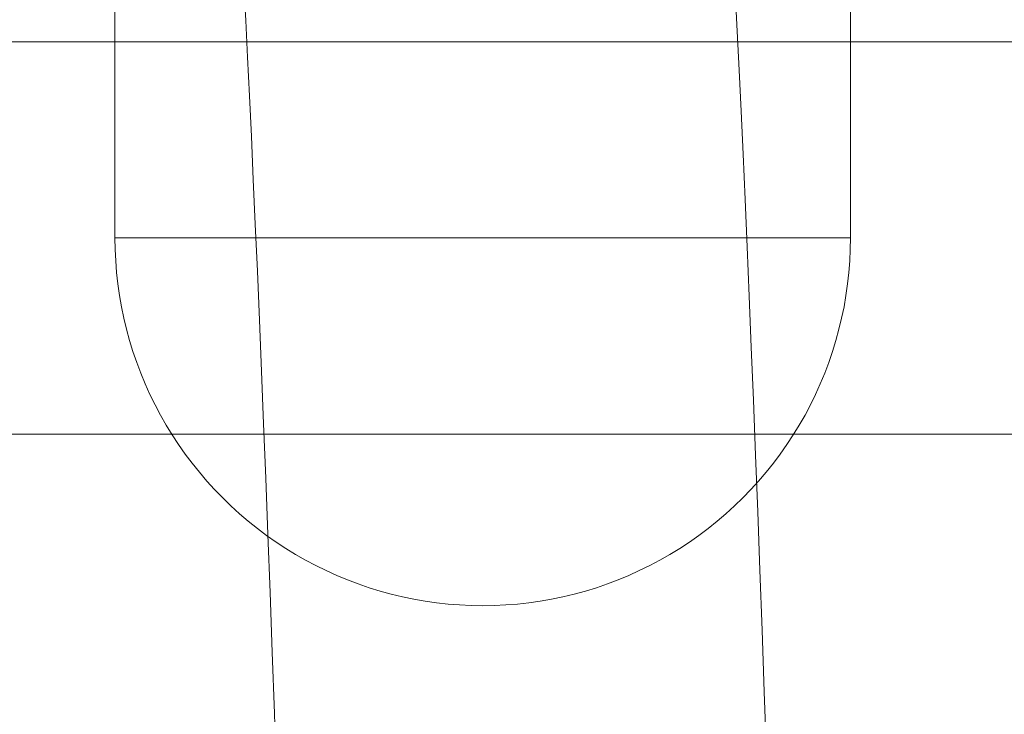
# Model space of a CAD drawing. Units: millimetres. Extents: x -10325 to -1019, y -8654 to -365.
# Drawn here: x -7249 to -7209, y -2707 to -2679 of the extents above; entities that cross this region are included whole.
import ezdxf

# ---------------------------------------------------------------- set-up
doc = ezdxf.new("R2010")
doc.units = ezdxf.units.MM
doc.header["$MEASUREMENT"] = 0
doc.layers.add('strefa', color=7, linetype='Continuous')
doc.layers.add('strefa_Nr_pióra__7', color=7, linetype='Continuous', lineweight=18)
doc.layers.add('zestaw_Nr_pióra__7', color=7, linetype='Continuous', lineweight=18)
doc.styles.add('GENERATED_STYLE_1', font='txt')
doc.dimstyles.new('GENERATED_STYLE__2', dxfattribs={"dimtxt": 150, "dimasz": 91.78744, "dimexe": 0.18, "dimexo": 300, "dimgap": 0.09, "dimtad": 0, "dimdec": 0, "dimlfac": 0.1, "dimzin": 0, "dimdsep": 46, "dimtxsty": 'GENERATED_STYLE_1', "dimblk": 'ARROWHEAD_5', "dimblk1": 'ARROWHEAD_5', "dimblk2": 'ARROWHEAD_5', "dimcen": 0.09, "dimclrd": 7, "dimclre": 7, "dimclrt": 7, "dimazin": 0, "dimtfac": 1, "dimtdec": 4, "dimtmove": 0, "dimatfit": 3, "dimfxl": 0, "dimtolj": 1, "dimtzin": 0, "dimarcsym": 0})

# ---------------------------------------------------------------- blocks, each defined once
blk = doc.blocks.new('*D5')
at = {"layer": 'strefa', "linetype": 'Continuous', "lineweight": 0, "true_color": 0x000000}
for points in [[(-1909.689, -1867.105), (-1934.689, -1960.406), (-1884.689, -1960.406)], [(-1909.689, -5457.225), (-1884.689, -5363.924), (-1934.689, -5363.924)]]:
    blk.add_hatch(color=18, dxfattribs=at).paths.add_polyline_path(points)
at = {"layer": 'strefa_Nr_pióra__7', "linetype": 'Continuous'}
for p, q in [((-1819.109, -1867.105), (-2000.268, -1867.105)), ((-1909.689, -1867.105), (-1934.689, -1960.406)), ((-1909.689, -1867.105), (-1884.689, -1960.406)), ((-1884.689, -1960.406), (-1934.689, -1960.406)), ((-1909.689, -3467.388), (-1909.689, -1960.406)), ((-1909.689, -5363.924), (-1909.689, -3856.942)), ((-1909.689, -5457.225), (-1934.689, -5363.924)), ((-1934.689, -5363.924), (-1884.689, -5363.924)), ((-1909.689, -5457.225), (-1884.689, -5363.924)), ((-1819.109, -5457.225), (-2000.268, -5457.225))]:
    blk.add_line(p, q, dxfattribs=at)
at = {"layer": 'strefa_Nr_pióra__7', "insert": (-1834.689, -3832.909), "char_height": 150, "attachment_point": 7, "rotation": 90, "style": 'GENERATED_STYLE_1'}
blk.add_mtext('\\A1;{\\fArial|b0|i0|c238|p38;359}', dxfattribs=at)
blk = doc.blocks.new('ARROWHEAD_5')
at = {"color": 0, "linetype": 'Continuous', "lineweight": 0}
blk.add_line((0, 0), (-1, 0), dxfattribs=at)
blk.add_solid([(-1, 0.2679), (0, 0), (-1, -0.2679), (-1, 0.2679)], dxfattribs=at)

msp = doc.modelspace()

# ---------------------------------------------------------------- linework, layer by layer
at = {"layer": 'zestaw_Nr_pióra__7', "linetype": 'Continuous'}
for p, q in [((-7245.239, -2662.41), (-7245.239, -2687.41)), ((-7245.239, -2662.41), (-7245.239, -2687.41)), ((-7215.239, -2662.41), (-7215.239, -2687.41)), ((-7215.239, -2662.41), (-7215.239, -2687.41)), ((-7239.909, -2678.552), (-7239.983, -2677.156)), ((-7219.861, -2678.984), (-7219.937, -2677.488)), ((-7239.834, -2680.038), (-7239.909, -2678.552)), ((-7219.784, -2680.569), (-7219.861, -2678.984)), ((-7530.239, -2679.41), (-6030.239, -2679.41)), ((-7530.239, -2679.41), (-6030.239, -2679.41)), ((-7239.756, -2681.613), (-7239.834, -2680.038)), ((-7219.704, -2682.243), (-7219.784, -2680.569)), ((-7239.677, -2683.276), (-7239.756, -2681.613)), ((-7219.624, -2684.003), (-7219.704, -2682.243)), ((-7239.597, -2685.025), (-7239.677, -2683.276)), ((-7219.542, -2685.847), (-7219.624, -2684.003)), ((-7239.516, -2686.858), (-7239.597, -2685.025)), ((-7219.458, -2687.774), (-7219.542, -2685.847)), ((-7239.433, -2688.774), (-7239.516, -2686.858)), ((-7245.232, -2687.881), (-7245.239, -2687.41)), ((-7245.232, -2687.881), (-7245.239, -2687.41)), ((-7245.232, -2687.41), (-7245.21, -2687.41)), ((-7245.21, -2687.41), (-7245.173, -2687.41)), ((-7245.173, -2687.41), (-7245.121, -2687.41)), ((-7245.121, -2687.41), (-7245.055, -2687.41)), ((-7245.055, -2687.41), (-7244.974, -2687.41)), ((-7244.974, -2687.41), (-7244.878, -2687.41)), ((-7244.878, -2687.41), (-7244.768, -2687.41)), ((-7244.768, -2687.41), (-7244.644, -2687.41)), ((-7244.644, -2687.41), (-7244.505, -2687.41)), ((-7244.505, -2687.41), (-7244.353, -2687.41)), ((-7244.353, -2687.41), (-7244.186, -2687.41)), ((-7244.186, -2687.41), (-7244.006, -2687.41)), ((-7244.006, -2687.41), (-7243.812, -2687.41)), ((-7243.812, -2687.41), (-7243.604, -2687.41)), ((-7243.604, -2687.41), (-7243.384, -2687.41)), ((-7243.384, -2687.41), (-7243.151, -2687.41)), ((-7243.151, -2687.41), (-7242.904, -2687.41)), ((-7242.904, -2687.41), (-7242.646, -2687.41)), ((-7242.646, -2687.41), (-7242.375, -2687.41)), ((-7242.375, -2687.41), (-7242.092, -2687.41)), ((-7242.092, -2687.41), (-7241.797, -2687.41)), ((-7241.797, -2687.41), (-7241.491, -2687.41)), ((-7241.491, -2687.41), (-7241.174, -2687.41)), ((-7241.174, -2687.41), (-7240.846, -2687.41)), ((-7240.846, -2687.41), (-7240.508, -2687.41)), ((-7240.508, -2687.41), (-7240.159, -2687.41)), ((-7240.159, -2687.41), (-7239.801, -2687.41)), ((-7239.801, -2687.41), (-7239.433, -2687.41)), ((-7239.433, -2687.41), (-7239.056, -2687.41)), ((-7239.056, -2687.41), (-7238.671, -2687.41)), ((-7238.671, -2687.41), (-7238.277, -2687.41)), ((-7238.277, -2687.41), (-7237.875, -2687.41)), ((-7237.875, -2687.41), (-7237.466, -2687.41)), ((-7237.466, -2687.41), (-7237.049, -2687.41)), ((-7237.049, -2687.41), (-7236.626, -2687.41)), ((-7236.626, -2687.41), (-7236.197, -2687.41)), ((-7236.197, -2687.41), (-7235.761, -2687.41)), ((-7235.761, -2687.41), (-7235.32, -2687.41)), ((-7235.32, -2687.41), (-7234.875, -2687.41)), ((-7234.875, -2687.41), (-7234.424, -2687.41)), ((-7234.424, -2687.41), (-7233.97, -2687.41)), ((-7233.97, -2687.41), (-7233.512, -2687.41)), ((-7233.512, -2687.41), (-7233.05, -2687.41)), ((-7233.05, -2687.41), (-7232.586, -2687.41)), ((-7232.586, -2687.41), (-7232.119, -2687.41)), ((-7232.119, -2687.41), (-7231.651, -2687.41)), ((-7231.651, -2687.41), (-7231.181, -2687.41)), ((-7231.181, -2687.41), (-7230.711, -2687.41)), ((-7230.711, -2687.41), (-7230.239, -2687.41)), ((-7230.239, -2687.41), (-7229.768, -2687.41)), ((-7229.768, -2687.41), (-7229.298, -2687.41)), ((-7229.298, -2687.41), (-7228.828, -2687.41)), ((-7228.828, -2687.41), (-7228.359, -2687.41)), ((-7228.359, -2687.41), (-7227.893, -2687.41)), ((-7227.893, -2687.41), (-7227.429, -2687.41)), ((-7227.429, -2687.41), (-7226.967, -2687.41)), ((-7226.967, -2687.41), (-7226.509, -2687.41)), ((-7226.509, -2687.41), (-7226.055, -2687.41)), ((-7226.055, -2687.41), (-7225.604, -2687.41)), ((-7225.604, -2687.41), (-7225.158, -2687.41)), ((-7225.158, -2687.41), (-7224.718, -2687.41)), ((-7224.718, -2687.41), (-7224.282, -2687.41)), ((-7224.282, -2687.41), (-7223.853, -2687.41)), ((-7223.853, -2687.41), (-7223.43, -2687.41)), ((-7223.43, -2687.41), (-7223.013, -2687.41)), ((-7223.013, -2687.41), (-7222.604, -2687.41)), ((-7222.604, -2687.41), (-7222.202, -2687.41)), ((-7222.202, -2687.41), (-7221.808, -2687.41)), ((-7221.808, -2687.41), (-7221.423, -2687.41)), ((-7221.423, -2687.41), (-7221.046, -2687.41)), ((-7221.046, -2687.41), (-7220.678, -2687.41)), ((-7220.678, -2687.41), (-7220.32, -2687.41)), ((-7220.32, -2687.41), (-7219.971, -2687.41)), ((-7219.971, -2687.41), (-7219.633, -2687.41)), ((-7219.633, -2687.41), (-7219.305, -2687.41)), ((-7219.305, -2687.41), (-7218.988, -2687.41)), ((-7218.988, -2687.41), (-7218.682, -2687.41)), ((-7218.682, -2687.41), (-7218.387, -2687.41)), ((-7218.387, -2687.41), (-7218.104, -2687.41)), ((-7218.104, -2687.41), (-7217.833, -2687.41)), ((-7217.833, -2687.41), (-7217.574, -2687.41)), ((-7217.574, -2687.41), (-7217.328, -2687.41)), ((-7217.328, -2687.41), (-7217.095, -2687.41)), ((-7217.095, -2687.41), (-7216.874, -2687.41)), ((-7216.874, -2687.41), (-7216.667, -2687.41)), ((-7216.667, -2687.41), (-7216.473, -2687.41)), ((-7216.473, -2687.41), (-7216.293, -2687.41)), ((-7216.293, -2687.41), (-7216.126, -2687.41)), ((-7216.126, -2687.41), (-7215.974, -2687.41)), ((-7215.974, -2687.41), (-7215.835, -2687.41)), ((-7215.835, -2687.41), (-7215.711, -2687.41)), ((-7215.711, -2687.41), (-7215.601, -2687.41)), ((-7215.601, -2687.41), (-7215.505, -2687.41)), ((-7215.505, -2687.41), (-7215.424, -2687.41)), ((-7215.424, -2687.41), (-7215.358, -2687.41)), ((-7215.358, -2687.41), (-7215.306, -2687.41)), ((-7215.306, -2687.41), (-7215.269, -2687.41)), ((-7215.269, -2687.41), (-7215.247, -2687.41)), ((-7215.247, -2687.881), (-7215.239, -2687.41)), ((-7215.247, -2687.881), (-7215.239, -2687.41)), ((-7219.374, -2689.782), (-7219.458, -2687.774)), ((-7245.21, -2688.352), (-7245.232, -2687.881)), ((-7245.21, -2688.352), (-7245.232, -2687.881)), ((-7215.269, -2688.352), (-7215.247, -2687.881)), ((-7215.269, -2688.352), (-7215.247, -2687.881)), ((-7245.173, -2688.821), (-7245.21, -2688.352)), ((-7245.173, -2688.821), (-7245.21, -2688.352)), ((-7215.306, -2688.821), (-7215.269, -2688.352)), ((-7215.306, -2688.821), (-7215.269, -2688.352)), ((-7245.121, -2689.29), (-7245.173, -2688.821)), ((-7245.121, -2689.29), (-7245.173, -2688.821)), ((-7239.349, -2690.769), (-7239.433, -2688.774)), ((-7215.358, -2689.29), (-7215.306, -2688.821)), ((-7215.358, -2689.29), (-7215.306, -2688.821)), ((-7245.055, -2689.756), (-7245.121, -2689.29)), ((-7245.055, -2689.756), (-7245.121, -2689.29)), ((-7215.424, -2689.756), (-7215.358, -2689.29)), ((-7215.424, -2689.756), (-7215.358, -2689.29)), ((-7244.974, -2690.22), (-7245.055, -2689.756)), ((-7244.974, -2690.22), (-7245.055, -2689.756)), ((-7219.288, -2691.869), (-7219.374, -2689.782)), ((-7215.505, -2690.22), (-7215.424, -2689.756)), ((-7215.505, -2690.22), (-7215.424, -2689.756)), ((-7244.878, -2690.682), (-7244.974, -2690.22)), ((-7244.878, -2690.682), (-7244.974, -2690.22)), ((-7215.601, -2690.682), (-7215.505, -2690.22)), ((-7215.601, -2690.682), (-7215.505, -2690.22)), ((-7244.768, -2691.14), (-7244.878, -2690.682)), ((-7244.768, -2691.14), (-7244.878, -2690.682)), ((-7239.264, -2692.843), (-7239.349, -2690.769)), ((-7215.711, -2691.14), (-7215.601, -2690.682)), ((-7215.711, -2691.14), (-7215.601, -2690.682)), ((-7244.644, -2691.595), (-7244.768, -2691.14)), ((-7244.644, -2691.595), (-7244.768, -2691.14)), ((-7215.835, -2691.595), (-7215.711, -2691.14)), ((-7215.835, -2691.595), (-7215.711, -2691.14)), ((-7244.505, -2692.045), (-7244.644, -2691.595)), ((-7244.505, -2692.045), (-7244.644, -2691.595)), ((-7215.974, -2692.045), (-7215.835, -2691.595)), ((-7215.974, -2692.045), (-7215.835, -2691.595)), ((-7244.353, -2692.491), (-7244.505, -2692.045)), ((-7244.353, -2692.491), (-7244.505, -2692.045)), ((-7219.202, -2694.033), (-7219.288, -2691.869)), ((-7216.126, -2692.491), (-7215.974, -2692.045)), ((-7216.126, -2692.491), (-7215.974, -2692.045)), ((-7244.186, -2692.932), (-7244.353, -2692.491)), ((-7244.186, -2692.932), (-7244.353, -2692.491)), ((-7216.293, -2692.932), (-7216.126, -2692.491)), ((-7216.293, -2692.932), (-7216.126, -2692.491)), ((-7244.006, -2693.367), (-7244.186, -2692.932)), ((-7244.006, -2693.367), (-7244.186, -2692.932)), ((-7239.178, -2694.993), (-7239.264, -2692.843)), ((-7216.473, -2693.367), (-7216.293, -2692.932)), ((-7216.473, -2693.367), (-7216.293, -2692.932)), ((-7243.812, -2693.796), (-7244.006, -2693.367)), ((-7243.812, -2693.796), (-7244.006, -2693.367)), ((-7216.667, -2693.796), (-7216.473, -2693.367)), ((-7216.667, -2693.796), (-7216.473, -2693.367)), ((-7243.604, -2694.22), (-7243.812, -2693.796)), ((-7243.604, -2694.22), (-7243.812, -2693.796)), ((-7216.874, -2694.22), (-7216.667, -2693.796)), ((-7216.874, -2694.22), (-7216.667, -2693.796)), ((-7243.384, -2694.636), (-7243.604, -2694.22)), ((-7243.384, -2694.636), (-7243.604, -2694.22)), ((-7219.114, -2696.27), (-7219.202, -2694.033)), ((-7217.095, -2694.636), (-7216.874, -2694.22)), ((-7217.095, -2694.636), (-7216.874, -2694.22)), ((-7243.151, -2695.045), (-7243.384, -2694.636)), ((-7243.151, -2695.045), (-7243.384, -2694.636)), ((-7217.328, -2695.045), (-7217.095, -2694.636)), ((-7217.328, -2695.045), (-7217.095, -2694.636)), ((-7242.904, -2695.447), (-7243.151, -2695.045)), ((-7242.904, -2695.447), (-7243.151, -2695.045)), ((-7239.091, -2697.216), (-7239.178, -2694.993)), ((-7217.574, -2695.447), (-7217.328, -2695.045)), ((-7217.574, -2695.447), (-7217.328, -2695.045)), ((-7530.239, -2695.41), (-6030.239, -2695.41)), ((-7530.239, -2695.41), (-6030.239, -2695.41)), ((-7242.646, -2695.841), (-7242.904, -2695.447)), ((-7242.646, -2695.841), (-7242.904, -2695.447)), ((-7217.833, -2695.841), (-7217.574, -2695.447)), ((-7217.833, -2695.841), (-7217.574, -2695.447)), ((-7242.375, -2696.227), (-7242.646, -2695.841)), ((-7242.375, -2696.227), (-7242.646, -2695.841)), ((-7218.104, -2696.227), (-7217.833, -2695.841)), ((-7218.104, -2696.227), (-7217.833, -2695.841)), ((-7242.092, -2696.603), (-7242.375, -2696.227)), ((-7242.092, -2696.603), (-7242.375, -2696.227)), ((-7219.026, -2698.58), (-7219.114, -2696.27)), ((-7218.387, -2696.603), (-7218.104, -2696.227)), ((-7218.387, -2696.603), (-7218.104, -2696.227)), ((-7241.797, -2696.971), (-7242.092, -2696.603)), ((-7241.797, -2696.971), (-7242.092, -2696.603)), ((-7218.682, -2696.971), (-7218.387, -2696.603)), ((-7218.682, -2696.971), (-7218.387, -2696.603)), ((-7241.491, -2697.329), (-7241.797, -2696.971)), ((-7241.491, -2697.329), (-7241.797, -2696.971)), ((-7218.988, -2697.329), (-7218.682, -2696.971)), ((-7218.988, -2697.329), (-7218.682, -2696.971)), ((-7241.174, -2697.678), (-7241.491, -2697.329)), ((-7241.174, -2697.678), (-7241.491, -2697.329)), ((-7239.003, -2699.512), (-7239.091, -2697.216)), ((-7219.305, -2697.678), (-7218.988, -2697.329)), ((-7219.305, -2697.678), (-7218.988, -2697.329)), ((-7240.846, -2698.016), (-7241.174, -2697.678)), ((-7240.846, -2698.016), (-7241.174, -2697.678)), ((-7219.633, -2698.016), (-7219.305, -2697.678)), ((-7219.633, -2698.016), (-7219.305, -2697.678)), ((-7240.508, -2698.344), (-7240.846, -2698.016)), ((-7240.508, -2698.344), (-7240.846, -2698.016)), ((-7219.971, -2698.344), (-7219.633, -2698.016)), ((-7219.971, -2698.344), (-7219.633, -2698.016)), ((-7240.159, -2698.661), (-7240.508, -2698.344)), ((-7240.159, -2698.661), (-7240.508, -2698.344)), ((-7239.801, -2698.967), (-7240.159, -2698.661)), ((-7239.801, -2698.967), (-7240.159, -2698.661)), ((-7220.678, -2698.967), (-7220.32, -2698.661)), ((-7220.678, -2698.967), (-7220.32, -2698.661)), ((-7220.32, -2698.661), (-7219.971, -2698.344)), ((-7220.32, -2698.661), (-7219.971, -2698.344)), ((-7218.937, -2700.96), (-7219.026, -2698.58)), ((-7239.433, -2699.262), (-7239.801, -2698.967)), ((-7239.433, -2699.262), (-7239.801, -2698.967)), ((-7221.046, -2699.262), (-7220.678, -2698.967)), ((-7221.046, -2699.262), (-7220.678, -2698.967)), ((-7239.056, -2699.545), (-7239.433, -2699.262)), ((-7239.056, -2699.545), (-7239.433, -2699.262)), ((-7221.423, -2699.545), (-7221.046, -2699.262)), ((-7221.423, -2699.545), (-7221.046, -2699.262)), ((-7238.671, -2699.816), (-7239.056, -2699.545)), ((-7238.671, -2699.816), (-7239.056, -2699.545)), ((-7238.915, -2701.876), (-7239.003, -2699.512)), ((-7238.277, -2700.075), (-7238.671, -2699.816)), ((-7238.277, -2700.075), (-7238.671, -2699.816)), ((-7222.202, -2700.075), (-7221.808, -2699.816)), ((-7222.202, -2700.075), (-7221.808, -2699.816)), ((-7221.808, -2699.816), (-7221.423, -2699.545)), ((-7221.808, -2699.816), (-7221.423, -2699.545)), ((-7237.875, -2700.321), (-7238.277, -2700.075)), ((-7237.875, -2700.321), (-7238.277, -2700.075)), ((-7222.604, -2700.321), (-7222.202, -2700.075)), ((-7222.604, -2700.321), (-7222.202, -2700.075)), ((-7237.466, -2700.554), (-7237.875, -2700.321)), ((-7237.466, -2700.554), (-7237.875, -2700.321)), ((-7237.049, -2700.775), (-7237.466, -2700.554)), ((-7237.049, -2700.775), (-7237.466, -2700.554)), ((-7223.43, -2700.775), (-7223.013, -2700.554)), ((-7223.43, -2700.775), (-7223.013, -2700.554)), ((-7223.013, -2700.554), (-7222.604, -2700.321)), ((-7223.013, -2700.554), (-7222.604, -2700.321)), ((-7236.626, -2700.982), (-7237.049, -2700.775)), ((-7236.626, -2700.982), (-7237.049, -2700.775)), ((-7236.197, -2701.176), (-7236.626, -2700.982)), ((-7236.197, -2701.176), (-7236.626, -2700.982)), ((-7224.282, -2701.176), (-7223.853, -2700.982)), ((-7224.282, -2701.176), (-7223.853, -2700.982)), ((-7223.853, -2700.982), (-7223.43, -2700.775)), ((-7223.853, -2700.982), (-7223.43, -2700.775)), ((-7218.847, -2703.407), (-7218.937, -2700.96)), ((-7235.761, -2701.356), (-7236.197, -2701.176)), ((-7235.761, -2701.356), (-7236.197, -2701.176)), ((-7235.32, -2701.523), (-7235.761, -2701.356)), ((-7235.32, -2701.523), (-7235.761, -2701.356)), ((-7225.158, -2701.523), (-7224.718, -2701.356)), ((-7225.158, -2701.523), (-7224.718, -2701.356)), ((-7224.718, -2701.356), (-7224.282, -2701.176)), ((-7224.718, -2701.356), (-7224.282, -2701.176)), ((-7238.826, -2704.308), (-7238.915, -2701.876)), ((-7234.875, -2701.676), (-7235.32, -2701.523)), ((-7234.875, -2701.676), (-7235.32, -2701.523)), ((-7234.424, -2701.814), (-7234.875, -2701.676)), ((-7234.424, -2701.814), (-7234.875, -2701.676)), ((-7233.97, -2701.939), (-7234.424, -2701.814)), ((-7233.97, -2701.939), (-7234.424, -2701.814)), ((-7226.509, -2701.939), (-7226.055, -2701.814)), ((-7226.509, -2701.939), (-7226.055, -2701.814)), ((-7226.055, -2701.814), (-7225.604, -2701.676)), ((-7226.055, -2701.814), (-7225.604, -2701.676)), ((-7225.604, -2701.676), (-7225.158, -2701.523)), ((-7225.604, -2701.676), (-7225.158, -2701.523)), ((-7233.512, -2702.049), (-7233.97, -2701.939)), ((-7233.512, -2702.049), (-7233.97, -2701.939)), ((-7233.05, -2702.144), (-7233.512, -2702.049)), ((-7233.05, -2702.144), (-7233.512, -2702.049)), ((-7232.586, -2702.225), (-7233.05, -2702.144)), ((-7232.586, -2702.225), (-7233.05, -2702.144)), ((-7232.119, -2702.291), (-7232.586, -2702.225)), ((-7232.119, -2702.291), (-7232.586, -2702.225)), ((-7231.651, -2702.343), (-7232.119, -2702.291)), ((-7231.651, -2702.343), (-7232.119, -2702.291)), ((-7228.828, -2702.343), (-7228.359, -2702.291)), ((-7228.828, -2702.343), (-7228.359, -2702.291)), ((-7228.359, -2702.291), (-7227.893, -2702.225)), ((-7228.359, -2702.291), (-7227.893, -2702.225)), ((-7227.893, -2702.225), (-7227.429, -2702.144)), ((-7227.893, -2702.225), (-7227.429, -2702.144)), ((-7227.429, -2702.144), (-7226.967, -2702.049)), ((-7227.429, -2702.144), (-7226.967, -2702.049)), ((-7226.967, -2702.049), (-7226.509, -2701.939)), ((-7226.967, -2702.049), (-7226.509, -2701.939)), ((-7231.181, -2702.38), (-7231.651, -2702.343)), ((-7231.181, -2702.38), (-7231.651, -2702.343)), ((-7230.711, -2702.402), (-7231.181, -2702.38)), ((-7230.711, -2702.402), (-7231.181, -2702.38)), ((-7230.239, -2702.41), (-7230.711, -2702.402)), ((-7230.239, -2702.41), (-7230.711, -2702.402)), ((-7230.239, -2702.41), (-7229.768, -2702.402)), ((-7230.239, -2702.41), (-7229.768, -2702.402)), ((-7229.768, -2702.402), (-7229.298, -2702.38)), ((-7229.768, -2702.402), (-7229.298, -2702.38)), ((-7229.298, -2702.38), (-7228.828, -2702.343)), ((-7229.298, -2702.38), (-7228.828, -2702.343)), ((-7218.757, -2705.918), (-7218.847, -2703.407)), ((-7238.736, -2706.804), (-7238.826, -2704.308)), ((-7218.666, -2708.492), (-7218.757, -2705.918)), ((-7238.646, -2709.362), (-7238.736, -2706.804))]:
    msp.add_line(p, q, dxfattribs=at)

# ---------------------------------------------------------------- dimensions: what is measured, and where the dimension line sits
at = {"layer": 'strefa', "linetype": 'Continuous'}
dim = msp.add_linear_dim(base=(-1909.689, -1867.105), p1=(-5770.736, -5457.225), p2=(-8082.883, -1867.105), angle=90, dimstyle='GENERATED_STYLE__2', dxfattribs=at)
dim.commit()
dim.dimension.update_dxf_attribs({"geometry": '*D5', "text_midpoint": (-1909.689, -3662.165), "dimtype": 160, "text_rotation": 90})

doc.saveas('drawing.dxf')
